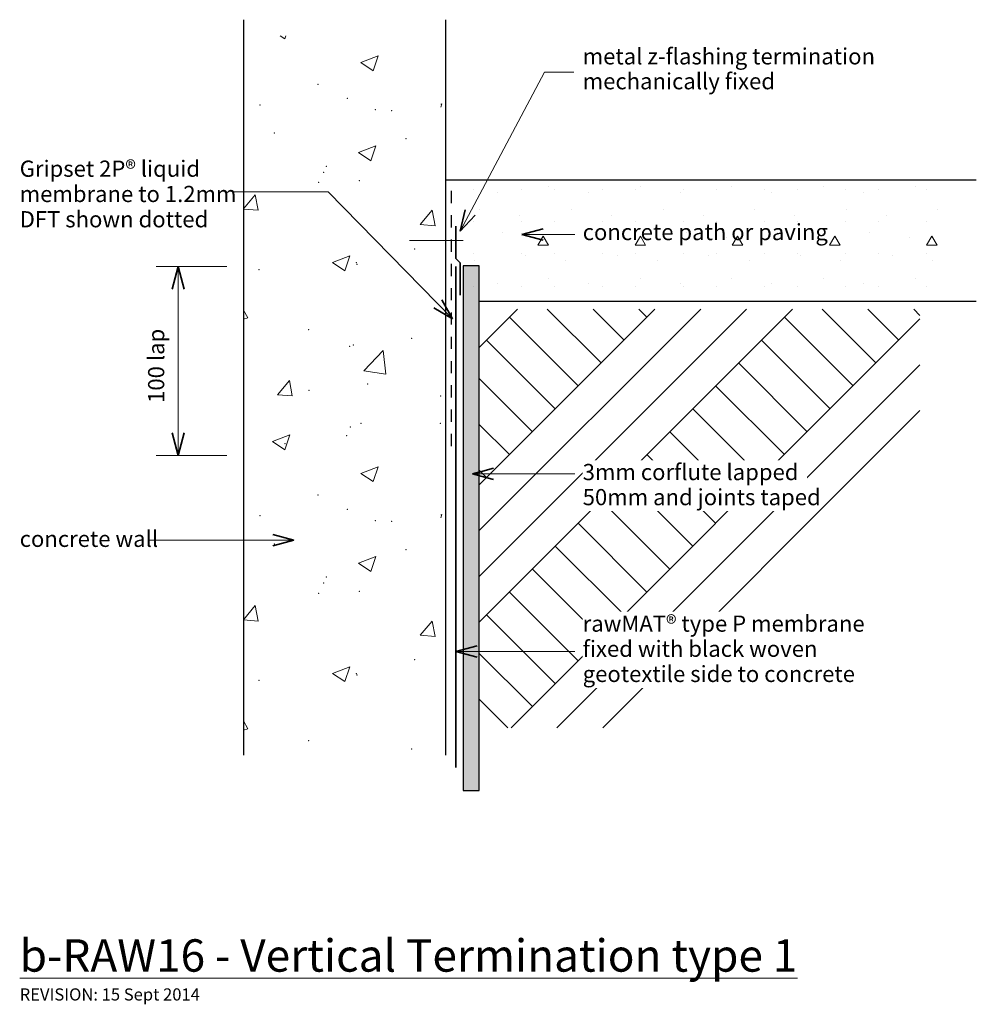
# Model space of a CAD drawing. Extents: x -260 to 331, y 467 to 1075.
import ezdxf

# ---------------------------------------------------------------- set-up
doc = ezdxf.new("R2010")
doc.units = 0
doc.header["$MEASUREMENT"] = 0
doc.linetypes.add('Dashed 2', pattern=[15, 7.5, -7.5])
doc.linetypes.add('Wipeout_Contour', pattern=[1000, 0, -1000])
doc.layers.add('b-RAW16 - termination 1', color=7, linetype='Continuous')
for name, color, linetype, lineweight in [('b-RAW16 - termination 1_Pen_No__1', 7, 'Continuous', 13), ('b-RAW16 - termination 1_Pen_No__2', 7, 'Continuous', 25), ('b-RAW16 - termination 1_Pen_No__25', 8, 'Continuous', 13), ('b-RAW16 - termination 1_Pen_No__3', 7, 'Continuous', 35)]:
    doc.layers.add(name, color=color, linetype=linetype, lineweight=lineweight)
doc.layers.add('b-RAW16 - termination 1_Pen_No__26', color=7, linetype='Continuous', lineweight=13, true_color=0x606060)
doc.layers.add('b-RAW16 - termination 1_Pen_No__27', color=7, linetype='Continuous', lineweight=13, true_color=0x404040)
doc.styles.add('GENERATED_STYLE_1', font='txt')
doc.dimstyles.new('GENERATED_STYLE__1', dxfattribs={"dimtxt": 10, "dimasz": 13.768116, "dimexe": 0.18, "dimexo": 30, "dimgap": 0.09, "dimtad": 1, "dimdec": 3, "dimlfac": 0.001, "dimzin": 0, "dimdsep": 46, "dimtxsty": 'GENERATED_STYLE_1', "dimblk": 'ARROWHEAD_3', "dimblk1": 'ARROWHEAD_3', "dimblk2": 'ARROWHEAD_3', "dimcen": 0.09, "dimclrd": 7, "dimclre": 7, "dimclrt": 7, "dimadec": 3, "dimazin": 0, "dimtfac": 1, "dimtdec": 4, "dimtmove": 2, "dimatfit": 3, "dimfxl": 0, "dimtolj": 1, "dimtzin": 0, "dimarcsym": 0})

# ---------------------------------------------------------------- blocks, each defined once
blk = doc.blocks.new('*X2')
at = {"layer": 'b-RAW16 - termination 1_Pen_No__1', "linetype": 'Continuous'}
for p, q in [((-99.09, 1064.64), (-96.29, 1062.76)), ((-96.29, 1062.76), (-95.66, 1064.64)), ((-49.36, 1048.22), (-38.69, 1052.31)), ((-41.78, 1043.1), (-38.69, 1052.31)), ((-49.36, 1048.22), (-41.78, 1043.1)), ((0, 1022.54), (0.71, 1022.81)), ((0, 1020.68), (0.71, 1022.81)), ((-50.76, 992.71), (-40.09, 996.81)), ((-50.76, 992.71), (-43.18, 987.6)), ((-43.18, 987.6), (-40.09, 996.81)), ((-121.85, 957.85), (-114.57, 966.53)), ((-112.8, 956.98), (-114.57, 966.53)), ((-121.85, 957.77), (-112.8, 956.98)), ((-12.6, 948.21), (-5.26, 956.97)), ((-3.49, 947.41), (-5.25, 956.97)), ((-12.6, 948.21), (-3.49, 947.42)), ((-66.79, 924.72), (-56.12, 928.81)), ((-66.79, 924.72), (-59.21, 919.61)), ((-59.21, 919.61), (-56.12, 928.81)), ((-119.02, 890.49), (-121.85, 895.32)), ((-121.85, 889.74), (-119.03, 890.49)), ((-47.43, 857.96), (-35.56, 870.33)), ((-33.88, 855.86), (-35.56, 870.33)), ((-47.43, 857.96), (-33.88, 855.86)), ((-100.77, 843.14), (-93.42, 851.9)), ((-91.66, 842.34), (-93.42, 851.9)), ((-100.77, 843.14), (-91.66, 842.34)), ((-103.87, 814.21), (-93.2, 818.3)), ((-96.29, 809.09), (-93.2, 818.3)), ((-103.87, 814.21), (-96.29, 809.09)), ((-49.36, 794.55), (-38.69, 798.65)), ((-41.78, 789.44), (-38.69, 798.65)), ((-49.36, 794.55), (-41.78, 789.44)), ((0, 768.87), (0.71, 769.15)), ((0, 767.02), (0.71, 769.15)), ((-50.76, 739.05), (-40.09, 743.14)), ((-43.18, 733.93), (-40.09, 743.14)), ((-50.76, 739.05), (-43.18, 733.93)), ((-121.85, 704.18), (-114.57, 712.87)), ((-112.8, 703.31), (-114.57, 712.87)), ((-121.85, 704.11), (-112.8, 703.31)), ((-12.6, 694.55), (-5.26, 703.3)), ((-3.49, 693.75), (-5.25, 703.3)), ((-12.6, 694.55), (-3.49, 693.75)), ((-66.79, 671.05), (-56.12, 675.15)), ((-59.21, 665.94), (-56.12, 675.15)), ((-66.79, 671.05), (-59.21, 665.94)), ((-119.02, 636.83), (-121.85, 641.66)), ((-121.85, 636.08), (-119.03, 636.83))]:
    blk.add_line(p, q, dxfattribs=at)
for p in [(-75.71, 1034.83), (-111.67, 1022.03), (-57.65, 1026.09), (-40.42, 1019.05), (-30.32, 1018.59), (-102.71, 1004.61), (-21.36, 1001.17), (-72.18, 980.52), (-70.58, 984.14), (-75.26, 974.15), (-50.24, 975.35), (-16.02, 933.08), (-52.09, 924.62), (-112.27, 920.41), (-51.68, 923.71), (-81.55, 883.22), (-17.96, 878), (-56.11, 872.98), (-53.95, 873.89), (-81.35, 845.83), (-45.03, 849.75), (0, 842.39), (-55.8, 823.15), (-49.22, 825.36), (-0.33, 825.49), (-58.05, 817.89), (-96.2, 812.87), (-75.71, 781.17), (-57.65, 772.42), (-111.67, 768.36), (-40.42, 765.38), (-30.32, 764.93), (-102.71, 750.95), (-21.36, 747.51), (-70.58, 730.47), (-72.18, 726.86), (-75.26, 720.48), (-50.24, 721.69), (-16.02, 679.42), (-52.09, 670.96), (-51.68, 670.04), (-112.27, 666.75), (-81.55, 629.55), (-17.96, 624.33)]:
    blk.add_point(p, dxfattribs=at)
blk = doc.blocks.new('Fill_1')
at = {"layer": 'b-RAW16 - termination 1_Pen_No__1', "linetype": 'Continuous'}
blk.add_blockref('*X2', (0, 0), dxfattribs=at)
blk = doc.blocks.new('Line_1', base_point=(82.75, 941.98))
at = {"layer": 'b-RAW16 - termination 1_Pen_No__1', "linetype": 'Continuous'}
blk.add_line((82.75, 941.98), (50.11, 941.98), dxfattribs=at)
at = {"layer": 'b-RAW16 - termination 1_Pen_No__3', "linetype": 'Continuous'}
for q in [(63.17, 945.48), (63.17, 938.48)]:
    blk.add_line((50.11, 941.98), q, dxfattribs=at)
blk = doc.blocks.new('Line_2', base_point=(82.75, 794.17))
at = {"layer": 'b-RAW16 - termination 1_Pen_No__1', "linetype": 'Continuous'}
blk.add_line((82.75, 794.17), (19.6, 794.17), dxfattribs=at)
at = {"layer": 'b-RAW16 - termination 1_Pen_No__3', "linetype": 'Continuous'}
for q in [(32.66, 797.67), (32.66, 790.67)]:
    blk.add_line((19.6, 794.17), q, dxfattribs=at)
blk = doc.blocks.new('Line_3', base_point=(82.75, 684.59))
at = {"layer": 'b-RAW16 - termination 1_Pen_No__1', "linetype": 'Continuous'}
blk.add_line((82.75, 684.59), (9.36, 684.59), dxfattribs=at)
at = {"layer": 'b-RAW16 - termination 1_Pen_No__3', "linetype": 'Continuous'}
for q in [(22.42, 688.09), (22.42, 681.09)]:
    blk.add_line((9.36, 684.59), q, dxfattribs=at)
blk = doc.blocks.new('Line_4', base_point=(-180.03, 753.39))
at = {"layer": 'b-RAW16 - termination 1_Pen_No__1', "linetype": 'Continuous'}
blk.add_line((-180.03, 753.39), (-90.61, 753.39), dxfattribs=at)
at = {"layer": 'b-RAW16 - termination 1_Pen_No__3', "linetype": 'Continuous'}
for q in [(-103.67, 756.89), (-103.67, 749.89)]:
    blk.add_line((-90.61, 753.39), q, dxfattribs=at)
blk = doc.blocks.new('PolyLine_1', base_point=(82.23, 1042.37))
at = {"layer": 'b-RAW16 - termination 1_Pen_No__1', "linetype": 'Continuous', "flags": 128}
blk.add_lwpolyline([(82.23, 1042.37), (64.12, 1042.37), (12.05, 944.05)], dxfattribs=at)
at = {"layer": 'b-RAW16 - termination 1_Pen_No__3', "linetype": 'Continuous'}
for q in [(15.07, 957.23), (21.26, 953.95)]:
    blk.add_line((12.05, 944.05), q, dxfattribs=at)
blk = doc.blocks.new('PolyLine_2', base_point=(-128.3, 968.32))
at = {"layer": 'b-RAW16 - termination 1_Pen_No__1', "linetype": 'Continuous', "flags": 128}
blk.add_lwpolyline([(-128.3, 968.32), (-69.53, 968.32), (7.36, 889.91)], dxfattribs=at)
at = {"layer": 'b-RAW16 - termination 1_Pen_No__3', "linetype": 'Continuous'}
for q in [(0.71, 901.69), (-4.29, 896.79)]:
    blk.add_line((7.36, 889.91), q, dxfattribs=at)
blk = doc.blocks.new('*D9')
at = {"layer": 'b-RAW16 - termination 1_Pen_No__1', "linetype": 'Continuous'}
for p, q in [((-132.06, 922.23), (-175.64, 922.23)), ((-162.06, 805.63), (-162.06, 922.23)), ((-132.06, 805.63), (-175.64, 805.63))]:
    blk.add_line(p, q, dxfattribs=at)
at = {"layer": 'b-RAW16 - termination 1_Pen_No__3', "linetype": 'Continuous'}
for p, q in [((-162.06, 922.23), (-165.81, 908.23)), ((-162.06, 922.23), (-158.31, 908.23)), ((-162.06, 805.63), (-165.81, 819.63)), ((-162.06, 805.63), (-158.31, 819.63))]:
    blk.add_line(p, q, dxfattribs=at)
at = {"layer": 'b-RAW16 - termination 1_Pen_No__1', "insert": (-167.56, 838.06), "char_height": 10, "attachment_point": 7, "rotation": 90, "style": 'GENERATED_STYLE_1'}
blk.add_mtext('{100 lap}', dxfattribs=at)
blk = doc.blocks.new('ARROWHEAD_3')
at = {"color": 0, "linetype": 'Continuous', "lineweight": 0}
blk.add_line((0, 0), (-1, 0), dxfattribs=at)
at = {"color": 0, "linetype": 'Continuous', "lineweight": 0, "flags": 128}
blk.add_lwpolyline([(-1, 0.2679), (0, 0), (-1, -0.2679)], dxfattribs=at)

msp = doc.modelspace()

# ---------------------------------------------------------------- linework, layer by layer
at = {"layer": 'b-RAW16 - termination 1_Pen_No__2', "linetype": 'Continuous'}
for p, q in [((-121.8527, 1074.6699), (-121.8527, 620.5548)), ((3.1473, 620.5548), (3.1473, 1074.6699))]:
    msp.add_line(p, q, dxfattribs=at)
at = {"layer": 'b-RAW16 - termination 1_Pen_No__2', "linetype": 'Dashed 2'}
msp.add_line((6.3588, 968.9089), (6.3588, 805.6331), dxfattribs=at)

# ---------------------------------------------------------------- block references
at = {"layer": 'b-RAW16 - termination 1', "linetype": 'Continuous'}
for name, p in [('PolyLine_2', (-128.3019, 968.3196)), ('Line_4', (-180.0263, 753.3912))]:
    msp.add_blockref(name, p, dxfattribs=at)
at = {"layer": 'b-RAW16 - termination 1_Pen_No__1', "linetype": 'Continuous'}
msp.add_blockref('Fill_1', (0, 0), dxfattribs=at)

# ---------------------------------------------------------------- texts
at = {"layer": 'b-RAW16 - termination 1_Pen_No__1', "linetype": 'Continuous', "insert": (87.6753, 1057.043), "char_height": 10, "attachment_point": 1, "line_spacing_factor": 0.921299, "style": 'GENERATED_STYLE_1'}
msp.add_mtext('{metal z-flashing termination\\Pmechanically fixed}', dxfattribs=at)
at = {"layer": 'b-RAW16 - termination 1_Pen_No__1', "linetype": 'Continuous', "attachment_point": 1, "style": 'GENERATED_STYLE_1'}
for s, insert, char_height in [('{concrete wall}', (-259.9601, 759.1383), 10), ('{\\Lb-RAW16 - Vertical Termination type 1}', (-259.9601, 506.8682), 20), ('{REVISION: 15 Sept 2014}', (-259.9601, 476.5659), 7.5)]:
    msp.add_mtext(s, dxfattribs=dict(at, insert=insert, char_height=char_height))

# ---------------------------------------------------------------- wipeouts: each hides what was drawn before it
at = {"color": 254, "linetype": 'Wipeout_Contour', "lineweight": 0, "ltscale": 3855.755306}
msp.add_wipeout([(12.0505, 975.8401), (12.0505, 900.8401), (313.7993, 900.8401), (313.7993, 975.8401)], dxfattribs=at).dxf.layer = 'b-RAW16 - termination 1'
at = {"color": 254, "linetype": 'Wipeout_Contour', "lineweight": 0, "ltscale": 3999.376291}
msp.add_wipeout([(295.9406, 895.9548), (23.8403, 895.9548), (23.8403, 637.4736), (107.0144, 637.4736), (295.9406, 823.58)], dxfattribs=at).dxf.layer = 'b-RAW16 - termination 1'

# ---------------------------------------------------------------- next in the draw order: hatches: boundary and pattern name
at = {"layer": 'b-RAW16 - termination 1_Pen_No__25', "linetype": 'Continuous'}
h = msp.add_hatch(dxfattribs=at)
h.set_pattern_fill('earth_copy_2', color=256, style=0, pattern_type=2)
h.set_pattern_definition([(45, (0, 0), (-42.4264, 42.4264), []), (45, (-14.14, 14.14), (-84.853, 84.853), []), (45, (-28.28, 28.28), (-84.853, 84.853), []), (135, (-42.426, 42.426), (14.14214, 14.14214), [60, -60])])
h.paths.add_polyline_path([(295.9406, 895.9548), (23.8403, 895.9548), (23.8403, 637.4736), (107.0144, 637.4736), (295.9406, 823.58)], flags=0)
at = {"layer": 'b-RAW16 - termination 1_Pen_No__26', "linetype": 'Continuous'}
h = msp.add_hatch(dxfattribs=at)
h.set_pattern_fill('lightweight_concrete_detail', color=256, style=0, pattern_type=2)
h.set_pattern_definition([(0, (0, 0), (0, 103.923), [6.5, -53.5]), (0, (30, 51.96), (0, 103.923), [6.5, -53.5]), (60, (0, 0), (-90, 51.962), [6.5, -53.5]), (60, (60, 0), (-90, 51.962), [6.5, -53.5]), (120, (6.5, 0), (90, 51.962), [6.5, -53.5]), (120, (66.5, 0), (90, 51.962), [6.5, -53.5]), (0, (0, 10), (0, 20), [0, -20, 0, -30]), (45, (10, 10), (-14.14214, 14.14214), [0, -15, 0, -25])])
h.paths.add_polyline_path([(12.0505, 975.8401), (12.0505, 900.8401), (313.7993, 900.8401), (313.7993, 975.8401)], flags=0)
at = {"layer": 'b-RAW16 - termination 1_Pen_No__27', "linetype": 'Continuous', "lineweight": 0, "true_color": 0x202020}
msp.add_hatch(color=250, dxfattribs=at).paths.add_polyline_path([(23.8403, 598.6518), (23.8403, 922.7476), (13.8403, 922.7476), (13.8403, 598.6518)], flags=0)

# ---------------------------------------------------------------- next in the draw order: linework, layer by layer
at = {"layer": 'b-RAW16 - termination 1_Pen_No__1', "linetype": 'Continuous'}
for p, q in [((13.8893, 938.3853), (-19.2086, 938.3853)), ((13.8403, 922.7476), (23.8403, 922.7476))]:
    msp.add_line(p, q, dxfattribs=at)
at = {"layer": 'b-RAW16 - termination 1_Pen_No__2', "linetype": 'Continuous'}
for p, q in [((3.1473, 975.8401), (330.7181, 975.8401)), ((23.8403, 900.8401), (330.7181, 900.8401))]:
    msp.add_line(p, q, dxfattribs=at)
at = {"layer": 'b-RAW16 - termination 1_Pen_No__2', "linetype": 'Continuous', "flags": 128}
msp.add_lwpolyline([(23.8403, 598.6518), (23.8403, 922.7476), (13.8403, 922.7476), (13.8403, 598.6518)], close=True, dxfattribs=at)
at = {"layer": 'b-RAW16 - termination 1_Pen_No__3', "linetype": 'Continuous'}
for p, q in [((9.3588, 927.2291), (9.3588, 947.2291)), ((9.3588, 927.2291), (12.0559, 924.6371)), ((12.0559, 924.6371), (12.0559, 904.6371)), ((9.3588, 922.2291), (9.3588, 612.981))]:
    msp.add_line(p, q, dxfattribs=at)

# ---------------------------------------------------------------- next in the draw order: block references
at = {"layer": 'b-RAW16 - termination 1', "linetype": 'Continuous'}
for name, p in [('PolyLine_1', (82.2343, 1042.365)), ('Line_1', (82.7517, 941.9798)), ('Line_2', (82.7517, 794.1737)), ('Line_3', (82.7517, 684.5875))]:
    msp.add_blockref(name, p, dxfattribs=at)

# ---------------------------------------------------------------- next in the draw order: texts
at = {"layer": 'b-RAW16 - termination 1_Pen_No__1', "linetype": 'Continuous', "insert": (87.6753, 948.5503), "char_height": 10, "attachment_point": 1, "style": 'GENERATED_STYLE_1'}
msp.add_mtext('{concrete path or paving}', dxfattribs=at)

# ---------------------------------------------------------------- next in the draw order: dimensions: what is measured, and where the dimension line sits
at = {"layer": 'b-RAW16 - termination 1', "linetype": 'Continuous'}
dim = msp.add_linear_dim(base=(-162.0566, 805.6331), p1=(6.3588, 805.6331), p2=(9.3588, 922.2291), angle=90, text='100 lap', dimstyle='GENERATED_STYLE__1', dxfattribs=at)
dim.commit()
dim.dimension.update_dxf_attribs({"geometry": '*D9', "text_midpoint": (-172.5566, 860.4585)})

# ---------------------------------------------------------------- next in the draw order: wipeouts: each hides what was drawn before it
at = {"linetype": 'Wipeout_Contour', "ltscale": 3951.660447}
msp.add_wipeout([(-259.9601, 989.9695), (-129.7656, 989.9695), (-129.7656, 942.8266), (-259.9601, 942.8266)], dxfattribs=at).dxf.layer = 'b-RAW16 - termination 1_Pen_No__1'

# ---------------------------------------------------------------- next in the draw order: texts
at = {"layer": 'b-RAW16 - termination 1_Pen_No__1', "linetype": 'Continuous', "insert": (-259.9601, 987.6838), "char_height": 10, "attachment_point": 1, "line_spacing_factor": 0.93689, "style": 'GENERATED_STYLE_1'}
msp.add_mtext('{Gripset 2P® liquid \\Pmembrane to 1.2mm \\PDFT shown dotted}', dxfattribs=at)

# ---------------------------------------------------------------- next in the draw order: wipeouts: each hides what was drawn before it
at = {"linetype": 'Wipeout_Contour', "ltscale": 3221.18988}
msp.add_wipeout([(87.6753, 802.6418), (226.0987, 802.6418), (226.0987, 771.2132), (87.6753, 771.2132)], dxfattribs=at).dxf.layer = 'b-RAW16 - termination 1_Pen_No__1'
at = {"linetype": 'Wipeout_Contour', "ltscale": 2850.757136}
msp.add_wipeout([(87.6753, 709.0725), (262.9446, 709.0725), (262.9446, 661.9296), (87.6753, 661.9296)], dxfattribs=at).dxf.layer = 'b-RAW16 - termination 1_Pen_No__1'

# ---------------------------------------------------------------- next in the draw order: texts
at = {"layer": 'b-RAW16 - termination 1_Pen_No__1', "linetype": 'Continuous', "char_height": 10, "attachment_point": 1, "style": 'GENERATED_STYLE_1'}
for s, insert, line_spacing_factor in [('{3mm corflute lapped \\P50mm and joints taped}', (87.6753, 800.3561), 0.928375), ('{rawMAT® type P membrane \\Pfixed with black woven \\Pgeotextile side to concrete}', (87.6753, 706.7868), 0.931953)]:
    msp.add_mtext(s, dxfattribs=dict(at, insert=insert, line_spacing_factor=line_spacing_factor))

doc.saveas('drawing.dxf')
